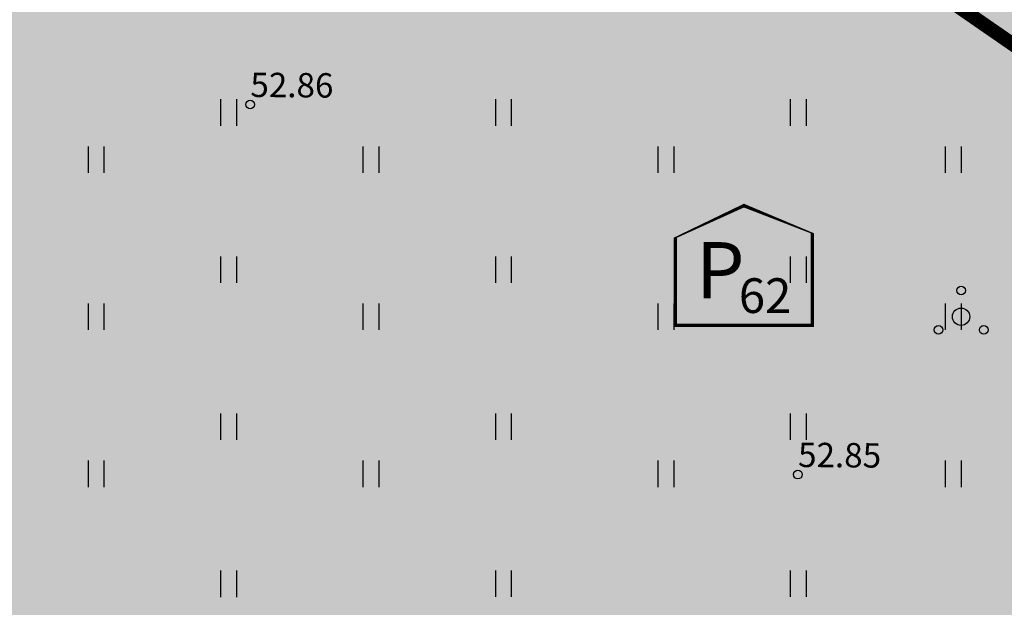
# Model space of a CAD drawing. Units: inches. Extents: x -4945930 to 551011, y 0 to 6582051.
# Drawn here: x 549461 to 549489, y 6581463 to 6581480 of the extents above; entities that cross this region are included whole.
import ezdxf
from ezdxf.enums import TextEntityAlignment as Align

# ---------------------------------------------------------------- set-up
doc = ezdxf.new("R2010")
doc.units = ezdxf.units.IN
doc.header["$MEASUREMENT"] = 0
doc.linetypes.add('DIVIDE', pattern=[31.75, 12.7, -6.35, 0, -6.35, 0, -6.35])
for name, color, linetype in [('dp_hoonestus', 7, 'Continuous'), ('HALJASTUS', 3, 'Continuous'), ('KORGUS-EH2000', 7, 'Continuous'), ('OPT-hoone', 7, 'Continuous'), ('OPT-hoonest_õigus', 7, 'Continuous'), ('OPT-kitsendus', 7, 'Continuous'), ('OPT-tee kontuurjoon', 7, 'Continuous')]:
    doc.layers.add(name, color=color, linetype=linetype)
doc.layers.add('OPT-parkla', color=7, linetype='Continuous', lineweight=0)
doc.styles.add('ITALIC', font='italic.shx')
doc.styles.add('kalmuvälja_DP$0$Standard', font='txt')
doc.styles.add('romans', font='romans.shx', dxfattribs={"height": 1})
doc.linetypes.add('kalmuvälja_DP$0$+_LINE', pattern='A,0.5,-0.2,["+",kalmuvälja_DP$0$Standard,S=0.1,R=0,X=-0.1,Y=-0.05],-0.2', length=0.9)

# ---------------------------------------------------------------- blocks, each defined once
blk = doc.blocks.new('HEIN')
at = {"color": 0, "linetype": 'Continuous'}
for p, q in [((-0.4550559781346237, 0.7611157096907846), (-0.4550559781346237, -0.7611157096907846)), ((0.4550559781346237, 0.7611157096907846), (0.4550559781346237, -0.7611157096907846))]:
    blk.add_line(p, q, dxfattribs=at)
blk = doc.blocks.new('RING02')
at = {"color": 0, "linetype": 'Continuous', "lineweight": -3}
blk.add_circle((0, 0), 0.25, dxfattribs=at)
blk = doc.blocks.new('PQQSAS')
at = {"color": 0, "linetype": 'Continuous'}
for centre, radius in [((0, 1.5), 0.25), ((0, 0), 0.5), ((-1.299999999999997, -0.75), 0.25), ((1.300000000000004, -0.75), 0.25)]:
    blk.add_circle(centre, radius, dxfattribs=at)

msp = doc.modelspace()

# ---------------------------------------------------------------- hatches: boundary and pattern name
at = {"true_color": 0xfeeab9, "transparency": 33554636}
h = msp.add_hatch(dxfattribs=at)
h.set_pattern_fill('ANSI31', color=254, scale=0.05)
h.set_pattern_definition([(45, (0, 0), (-0.1122532015133644, 0.1122532015133644), [])])
edge = h.paths.add_edge_path()
edge.add_line((549325.198411558, 6581523.595206203), (549324.9730355124, 6581520.030535343))
edge.add_line((549325.1984115584, 6581523.595206203), (549439.9272216295, 6581438.742109455))
edge.add_arc((549347.9968545778, 6581314.444210785), 154.599999999927, 25.24873885210559, 53.51347756124562, ccw=False)
edge.add_line((549487.8270716144, 6581380.388660162), (549510.9862323765, 6581331.281411463))
edge.add_arc((550147.9517881597, 6581649.54608077), 712.0516266275458, 206.5493537342976, 215.1348928740439)
edge.add_line((549324.9730355121, 6581520.030535343), (549438.1433205871, 6581436.330119183))
edge.add_arc((549347.9968545777, 6581314.444210785), 151.5999999998626, 25.248738851970813, 53.513477561182015, ccw=False)
edge.add_line((549485.1136780109, 6581379.109013666), (549508.272838773, 6581330.001764968))
edge.add_arc((550067.5937069221, 6581593.779562459), 618.399999997165, 205.2487388508337, 208.0420516188469)
edge.add_arc((551221.417883279, 6582139.20128949), 1896.052877988608, 206.1952248059781, 207.1063675943428)
edge.add_arc((550215.8524129497, 6581707.76052773), 804.4224607685128, 212.3936701234741, 215.6673808489972)
edge.add_line((549565.636402185, 6581239.757952293), (549562.327047145, 6581238.71885406))
at = {"true_color": 0xcd6928, "transparency": 33554687}
h = msp.add_hatch(dxfattribs=at)
h.set_pattern_fill('ANSI31', color=32, scale=0.05)
h.set_pattern_definition([(45, (0, 0), (-0.004419417382415923, 0.004419417382415923), [])])
edge = h.paths.add_edge_path()
edge.add_line((549325.198411558, 6581523.595206203), (549324.9730355124, 6581520.030535343))
edge.add_line((549325.1984115584, 6581523.595206203), (549439.9272216295, 6581438.742109455))
edge.add_arc((549347.9968545778, 6581314.444210785), 154.599999999927, 25.24873885210559, 53.51347756124562, ccw=False)
edge.add_line((549487.8270716144, 6581380.388660162), (549510.9862323765, 6581331.281411463))
edge.add_arc((550147.9517881597, 6581649.54608077), 712.0516266275458, 206.5493537342976, 215.1348928740439)
edge.add_line((549324.9730355121, 6581520.030535343), (549438.1433205871, 6581436.330119183))
edge.add_arc((549347.9968545777, 6581314.444210785), 151.5999999998626, 25.248738851970813, 53.513477561182015, ccw=False)
edge.add_line((549485.1136780109, 6581379.109013666), (549508.272838773, 6581330.001764968))
edge.add_arc((550067.5937069221, 6581593.779562459), 618.399999997165, 205.2487388508337, 208.0420516188469)
edge.add_arc((551221.417883279, 6582139.20128949), 1896.052877988608, 206.1952248059781, 207.1063675943428)
edge.add_arc((550215.8524129497, 6581707.76052773), 804.4224607685128, 212.3936701234741, 215.6673808489972)
edge.add_line((549565.636402185, 6581239.757952293), (549562.327047145, 6581238.71885406))
at = {"layer": 'OPT-hoone'}
h = msp.add_hatch(color=23, dxfattribs=at)
h.dxf.hatch_style = 1
h.paths.add_polyline_path([(549534.8173612282, 6581404.911605851), (549442.7248562792, 6581468.240248556), (549463.2652368182, 6581497.338056551), (549555.2303264268, 6581433.9108364)])
at = {"layer": 'OPT-tee kontuurjoon', "true_color": 0xc7c8ca}
h = msp.add_hatch(color=9, dxfattribs=at)
h.dxf.hatch_style = 1
edge = h.paths.add_edge_path()
edge.add_line((549416.3761025994, 6581487.217547895), (549418.8354431755, 6581490.732206522))
edge.add_line((549418.8354431755, 6581490.732206522), (549433.5979720735, 6581480.558150797))
edge.add_line((549433.5979720735, 6581480.558150797), (549435.5412767802, 6581483.317880251))
edge.add_line((549435.5412767802, 6581483.317880251), (549431.4500100875, 6581486.192169181))
edge.add_line((549431.4500100875, 6581486.192169181), (549438.9231613047, 6581496.829462582))
edge.add_line((549438.9231613047, 6581496.829462582), (549449.3855730086, 6581511.721673342))
edge.add_line((549449.3855730086, 6581511.721673342), (549453.4768397011, 6581508.847384413))
edge.add_line((549453.4768397011, 6581508.847384413), (549456.3211030721, 6581512.934616375))
edge.add_line((549456.3211030721, 6581512.934616375), (549452.2456572654, 6581515.797790459))
edge.add_arc((571281.2959291189, 6566218.091180177), 26655.71727238585, 144.9103265375277, 144.9773901544121, ccw=False)
edge.add_line((549470.1662801058, 6581541.337792411), (549473.1555410853, 6581545.592710471))
edge.add_line((549473.1555410853, 6581545.592710471), (549477.2468077778, 6581542.718421541))
edge.add_arc((549474.1255960343, 6581544.470964815), 3.579576884565182, 330.6860283909773, 397.3532489096381)
edge.add_line((549476.9710373192, 6581546.642792286), (549473.2419522316, 6581549.164025262))
edge.add_line((549473.2419522316, 6581549.164025262), (549477.3249139218, 6581553.658491249))
edge.add_line((549477.3249139218, 6581553.658491249), (549479.6370436529, 6581552.066023113))
edge.add_arc((549481.918255123, 6581554.526510142), 3.355282728591531, 227.165224697962, 324.6532099171621)
edge.add_line((549484.6550432049, 6581552.585398815), (549486.7498660664, 6581555.622291468))
edge.add_line((549486.7498660664, 6581555.622291468), (549518.8827375219, 6581533.520738111))
edge.add_line((549518.8827375219, 6581533.520738111), (549516.0428692171, 6581529.394063041))
edge.add_line((549516.0428692171, 6581529.394063041), (549520.3311749067, 6581526.452889609))
edge.add_line((549520.3311749067, 6581526.452889609), (549523.1671203825, 6581530.57386433))
edge.add_arc((596695.7140408866, 6650063.312645313), 83198.4703452516, 235.4595336799613, 235.4881820970463)
edge.add_arc((557826.518137001, 6575813.388661607), 10039.6620640831, 145.4509587092228, 145.4796071263077)
edge.add_arc((555454.7497774332, 6590066.982659921), 10399.8089420424, 235.4355384583577, 235.4641868754426)
edge.add_arc((541312.6381461098, 6587237.626239969), 10045.98570182326, 325.1698884832805, 325.1985369003655)
edge.add_arc((595121.8189924262, 6647719.119918608), 80375.10674664515, 235.4696229478008, 235.4982713648857)
edge.add_line((549594.8587959723, 6581481.263070691), (549527.2495262418, 6581383.348128728))
edge.add_line((549527.2495262418, 6581383.348128728), (549490.9867913702, 6581408.619874534))
edge.add_line((549490.9867913702, 6581408.619874534), (549489.1657730206, 6581406.017446098))
edge.add_line((549489.1657730206, 6581406.017446098), (549478.5591575155, 6581422.831502306))
edge.add_line((549478.5591575155, 6581422.831502306), (549455.0813018118, 6581446.603103194))
edge.add_line((549455.0813018118, 6581446.603103194), (549404.6077057231, 6581482.450776956))
edge.add_line((549404.6077057231, 6581482.450776956), (549407.6427600597, 6581485.26358248))
edge.add_line((549407.6427600597, 6581485.26358248), (549412.1553826159, 6581489.254736746))
edge.add_line((549412.1553826159, 6581489.254736746), (549415.968815619, 6581486.635491586))
edge.add_line((549415.968815619, 6581486.635491586), (549416.3761025994, 6581487.217547895))

# ---------------------------------------------------------------- linework, layer by layer
at = {"layer": 'dp_hoonestus', "linetype": 'DIVIDE', "ltscale": 0.3, "const_width": 0.4, "flags": 128}
msp.add_lwpolyline([(549420.9659693504, 6581484.126493634), (549459.7078779361, 6581455.81270345, -0.07000554809042676), (549495.7025596481, 6581417.69677511), (549516.7888462292, 6581379.46578445), (549516.7888462292, 6581379.46578445), (549555.2303264269, 6581433.9108364), (549555.2303264269, 6581433.9108364), (549555.2303264269, 6581433.9108364), (549555.2303264269, 6581433.9108364), (549447.1436276435, 6581508.530485323), (549447.1436276435, 6581508.530485323), (549447.1436276435, 6581508.530485323), (549447.1436276435, 6581508.530485323)], format="xyb", close=True, dxfattribs=at)
at = {"layer": 'OPT-hoone', "color": 0}
msp.add_lwpolyline([(549534.8173612282, 6581404.911605851), (549442.7248562792, 6581468.240248556), (549463.2652368182, 6581497.338056551), (549555.2303264268, 6581433.9108364)], close=True, dxfattribs=at)
at = {"layer": 'OPT-hoonest_õigus', "linetype": 'Continuous', "const_width": 0.09838054874278983}
msp.add_lwpolyline([(549479.7912545819, 6581473.795048252), (549481.7588655569, 6581474.67037672), (549483.7264765336, 6581473.795048252), (549483.7264765336, 6581473.795048252), (549483.7264765317, 6581471.237153986), (549479.7912545837, 6581471.237153986)], close=True, dxfattribs=at)
at = {"layer": 'OPT-kitsendus', "color": 246, "linetype": 'kalmuvälja_DP$0$+_LINE', "ltscale": 10, "true_color": 0x681214, "const_width": 0.3}
msp.add_lwpolyline([(549215.3144024643, 6581613.003683179), (549249.2353489525, 6581599.040159686, -0.02702169377327984), (549292.1971290899, 6581576.776022423), (549336.5340425982, 6581547.327395733), (549361.9725249265, 6581527.884988386), (549440.8837960274, 6581468.755832496, -0.0312686178309748), (549469.6071541822, 6581446.506656685, -0.04266505693457003), (549497.5553291626, 6581413.376016568, -0.01981279596387635), (549535.8125493461, 6581340.932664219)], format="xyb", dxfattribs=at)

# ---------------------------------------------------------------- block references
at = {"layer": 'HALJASTUS', "xscale": 0.5, "yscale": 0.5}
for name, p, zscale in [('HEIN', (549466.949124869, 6581477.34027935), 0.45), ('HEIN', (549474.8486407443, 6581477.340660629), 0.45), ('HEIN', (549483.3190399304, 6581477.340660629), 0.45), ('HEIN', (549463.1446249827, 6581475.988903253), 0.45), ('HEIN', (549471.0407588235, 6581475.988903253), 0.45), ('HEIN', (549479.514540044, 6581475.989284532), 0.45), ('HEIN', (549487.7695900745, 6581475.989284532), 0.45), ('HEIN', (549466.949124869, 6581472.83256847), 0.45), ('HEIN', (549474.8486407443, 6581472.832949749), 0.45), ('HEIN', (549483.3190399304, 6581472.832949749), 0.45), ('PQQSAS', (549487.9971180636, 6581471.481573652), 0.5), ('HEIN', (549463.1446249827, 6581471.481192374), 0.45), ('HEIN', (549471.0407588235, 6581471.481192374), 0.45), ('HEIN', (549479.514540044, 6581471.481573652), 0.45), ('HEIN', (549487.7695900745, 6581471.481573652), 0.45), ('HEIN', (549466.949124869, 6581468.324857591), 0.45), ('HEIN', (549474.8486407443, 6581468.32523887), 0.45), ('HEIN', (549483.3190399304, 6581468.32523887), 0.45), ('HEIN', (549463.1446249827, 6581466.973481494), 0.45), ('HEIN', (549471.0407588235, 6581466.973481494), 0.45), ('HEIN', (549479.514540044, 6581466.973862773), 0.45), ('HEIN', (549487.7695900745, 6581466.973862773), 0.45), ('HEIN', (549466.949124869, 6581463.817146711), 0.45), ('HEIN', (549474.8486407443, 6581463.81752799), 0.45), ('HEIN', (549483.3190399304, 6581463.81752799), 0.45)]:
    msp.add_blockref(name, p, dxfattribs=dict(at, zscale=zscale))
at = {"layer": 'KORGUS-EH2000', "linetype": 'Continuous', "xscale": 0.5, "yscale": 0.5, "zscale": 0.5}
for p in [(549467.575, 6581477.57), (549483.31, 6581466.95)]:
    msp.add_blockref('RING02', p, dxfattribs=at)

# ---------------------------------------------------------------- texts
at = {"layer": 'KORGUS-EH2000', "linetype": 'Continuous', "style": 'ITALIC'}
for s, p in [('52.86', (549467.575, 6581477.57)), ('52.85', (549483.31, 6581466.95))]:
    msp.add_text(s, height=0.7, rotation=359.534785047704, dxfattribs=at).set_placement(p, align=Align.BOTTOM_LEFT)
at = {"layer": 'OPT-parkla', "color": 0, "ltscale": 0.5, "attachment_point": 1, "rotation": 359.95264863662896, "style": 'romans'}
for s, insert, char_height in [('{\\fArial Black|b0|i0|c186|p34;P }', (549480.3797920692, 6581473.624128771), 1.619119257637652), ('{\\fArial Black|b0|i0|c186|p34;62}', (549481.6122721466, 6581472.585390417), 0.9963810816231705)]:
    msp.add_mtext_dynamic_manual_height_columns(s, width=17.88895333027495, gutter_width=15.56845440036203, heights=[0], dxfattribs=dict(at, insert=insert, char_height=char_height))

doc.saveas('drawing.dxf')
